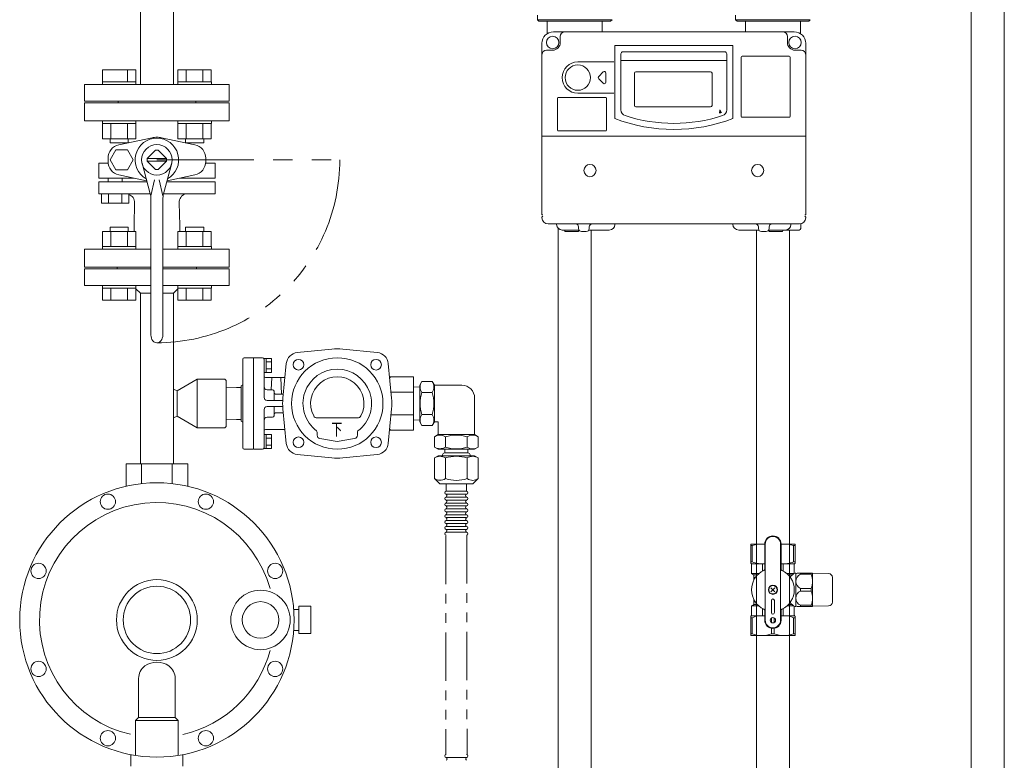
# Model space of a CAD drawing. Units: millimetres. Extents: x 3433 to 15637, y 3126 to 10075.
# Drawn here: x 4417 to 5063, y 4300 to 4786 of the extents above; entities that cross this region are included whole.
import ezdxf

# ---------------------------------------------------------------- set-up
doc = ezdxf.new("R2010")
doc.units = ezdxf.units.MM
doc.linetypes.add('PHANTOM', pattern=[63.5, 31.75, -6.35, 6.35, -6.35, 6.35, -6.35])
doc.linetypes.add('実線', pattern=[0])
for name, color, linetype in [('0000_00', 7, 'Continuous'), ('0000_01', 7, 'Continuous'), ('0029_28_01', 7, 'Continuous'), ('HI_VB', 7, 'Continuous'), ('NoLayerName_001', 7, 'Continuous'), ('NoLayerName_002', 7, 'Continuous'), ('NoLayerName_008', 7, 'Continuous'), ('NoLayerName_010', 7, 'Continuous'), ('NoLayerName_012', 7, 'Continuous')]:
    doc.layers.add(name, color=color, linetype=linetype)
doc.layers.add('図面枠', color=7, linetype='Continuous', lineweight=50)
doc.styles.get("Standard").update_dxf_attribs({"font": 'simplex.shx', "bigfont": 'bigfont.shx'})

msp = doc.modelspace()

# ---------------------------------------------------------------- linework, layer by layer
at = {"color": 30, "linetype": 'Continuous', "lineweight": 9}
for p, q in [((4756.25, 4786.06), (4756.25, 4789.06)), ((4886.25, 4786.06), (4886.25, 4789.06)), ((4757.25, 4785.06), (4756.25, 4786.06)), ((4756.25, 4786.06), (4805.25, 4786.06)), ((4804.25, 4785.06), (4757.25, 4785.06)), ((4805.25, 4786.06), (4804.25, 4785.06)), ((4887.25, 4785.06), (4886.25, 4786.06)), ((4886.25, 4786.06), (4935.25, 4786.06)), ((4934.25, 4785.06), (4887.25, 4785.06)), ((4935.25, 4786.06), (4934.25, 4785.06)), ((4896.25, 4442.06), (4896.25, 4429.35)), ((4905.41, 4442.06), (4896.25, 4442.06)), ((4896.25, 4441.05), (4897.15, 4441.05)), ((4897.15, 4441.05), (4897.15, 4430.36)), ((4905.41, 4441.94), (4905.41, 4442.19)), ((4905.41, 4425.7), (4905.41, 4442.06)), ((4905.75, 4392.06), (4905.75, 4442.06)), ((4915.75, 4392.06), (4915.75, 4442.06)), ((4916.09, 4442.19), (4916.09, 4441.94)), ((4916.09, 4442.06), (4925.25, 4442.06)), ((4916.09, 4442.06), (4925.25, 4442.06)), ((4916.09, 4425.7), (4916.09, 4442.06)), ((4924.36, 4430.36), (4924.36, 4441.05)), ((4925.25, 4441.05), (4924.36, 4441.05)), ((4925.25, 4442.06), (4925.25, 4429.35)), ((4925.25, 4440.93), (4925.25, 4441.18)), ((4896.25, 4430.36), (4897.15, 4430.36)), ((4896.5, 4429.21), (4896.25, 4429.35)), ((4905.41, 4429.06), (4896.66, 4429.06)), ((4896.75, 4428.77), (4896.75, 4422.66)), ((4903.98, 4424.35), (4903.98, 4428.66)), ((4905.41, 4428.94), (4905.41, 4429.19)), ((4916.09, 4429.19), (4916.09, 4428.94)), ((4916.09, 4429.06), (4924.84, 4429.06)), ((4917.53, 4424.35), (4917.53, 4428.66)), ((4925.25, 4430.36), (4924.36, 4430.36)), ((4924.75, 4428.77), (4924.75, 4422.78)), ((4925, 4429.21), (4925.25, 4429.35)), ((4925.25, 4430.23), (4925.25, 4430.48)), ((4896.75, 4422.66), (4898, 4421.94)), ((4896.75, 4422.66), (4901.55, 4422.66)), ((4898.25, 4421.79), (4900.64, 4421.79)), ((4898.25, 4421.51), (4898.25, 4418.45)), ((4898.25, 4420.19), (4898.25, 4419.94)), ((4898.25, 4420.06), (4899.22, 4420.06)), ((4924.56, 4422.66), (4919.96, 4422.66)), ((4923.35, 4421.79), (4920.87, 4421.79)), ((4925.25, 4423.06), (4925.35, 4423.06)), ((4925.75, 4422.56), (4926.62, 4423.06)), ((4925.75, 4401.19), (4925.75, 4422.94)), ((4926.62, 4423.06), (4936.64, 4423.06)), ((4928.91, 4423.06), (4928.66, 4423.06)), ((4928.78, 4423.06), (4928.78, 4422.23)), ((4935.92, 4422.23), (4928.78, 4422.23)), ((4936.04, 4423.06), (4935.79, 4423.06)), ((4935.92, 4423.06), (4935.92, 4422.23)), ((4936.64, 4423.06), (4936.75, 4422.86)), ((4936.75, 4401.26), (4936.75, 4422.86)), ((4936.75, 4422.86), (4947.3, 4422.68)), ((4949.75, 4403.94), (4949.75, 4420.18)), ((4912.03, 4413.33), (4909.48, 4410.79)), ((4912.03, 4410.79), (4909.48, 4413.33)), ((4928.78, 4412.89), (4928.78, 4411.23)), ((4928.78, 4412.89), (4935.92, 4412.89)), ((4935.92, 4412.89), (4935.92, 4411.23)), ((4898.25, 4402.62), (4898.25, 4405.67)), ((4928.78, 4411.23), (4935.92, 4411.23)), ((4896.75, 4401.46), (4898, 4402.18)), ((4896.75, 4401.46), (4901.55, 4401.46)), ((4896.75, 4395.35), (4896.75, 4401.46)), ((4898.25, 4404.06), (4899.22, 4404.06)), ((4898.25, 4402.33), (4900.64, 4402.33)), ((4903.98, 4395.06), (4903.98, 4399.77)), ((4909.75, 4405.06), (4909.75, 4397.06)), ((4911.75, 4397.06), (4911.75, 4405.06)), ((4917.53, 4399.77), (4917.53, 4395.06)), ((4919.96, 4401.46), (4924.56, 4401.46)), ((4920.87, 4402.33), (4923.35, 4402.33)), ((4924.75, 4395.35), (4924.75, 4401.35)), ((4925.25, 4401.06), (4925.35, 4401.06)), ((4926.62, 4401.06), (4925.75, 4401.56)), ((4936.64, 4401.06), (4926.62, 4401.06)), ((4928.66, 4401.06), (4928.91, 4401.06)), ((4928.78, 4401.89), (4928.78, 4401.06)), ((4935.92, 4401.89), (4928.78, 4401.89)), ((4935.79, 4401.06), (4936.04, 4401.06)), ((4935.92, 4401.89), (4935.92, 4401.06)), ((4936.75, 4401.26), (4936.64, 4401.06)), ((4947.3, 4401.44), (4936.75, 4401.26)), ((4896.5, 4394.92), (4896.25, 4394.77)), ((4896.25, 4382.06), (4896.25, 4394.77)), ((4896.25, 4393.76), (4897.15, 4393.76)), ((4896.75, 4395.06), (4905.41, 4395.06)), ((4897.15, 4383.07), (4897.15, 4393.76)), ((4903.85, 4395.06), (4904.1, 4395.06)), ((4905.41, 4398.43), (4905.41, 4392.06)), ((4905.41, 4394.94), (4905.41, 4395.19)), ((4909.86, 4390.56), (4909.86, 4393.56)), ((4911.65, 4390.56), (4911.65, 4393.56)), ((4916.09, 4398.43), (4916.09, 4392.06)), ((4916.09, 4395.19), (4916.09, 4394.94)), ((4916.09, 4395.06), (4924.75, 4395.06)), ((4917.41, 4395.06), (4917.66, 4395.06)), ((4925.25, 4393.76), (4924.36, 4393.76)), ((4924.36, 4383.07), (4924.36, 4393.76)), ((4925.25, 4394.77), (4925, 4394.92)), ((4925.25, 4394.77), (4925.25, 4382.06)), ((4925.25, 4393.64), (4925.25, 4393.89)), ((4909.86, 4386.8), (4909.86, 4383.07)), ((4911.65, 4386.8), (4911.65, 4383.07)), ((4896.25, 4383.07), (4897.15, 4383.07)), ((4925.25, 4382.06), (4896.25, 4382.06)), ((4909.86, 4383.07), (4911.65, 4383.07)), ((4925.25, 4383.07), (4924.36, 4383.07)), ((4925.25, 4382.95), (4925.25, 4383.2))]:
    msp.add_line(p, q, dxfattribs=at)
at = {"color": 30, "linetype": 'ByBlock', "lineweight": 9}
for p, q in [((4875.79, 4724.63), (4875.91, 4726.85)), ((4875.91, 4726.85), (4876.91, 4724.87)), ((4875.91, 4726.85), (4876.35, 4724.75))]:
    msp.add_line(p, q, dxfattribs=at)
at = {"linetype": 'PHANTOM', "lineweight": 9, "ltscale": 2}
msp.add_line((4506.61, 4694.1), (4626.59, 4694.1), dxfattribs=at)
at = {"color": 30, "linetype": 'PHANTOM', "lineweight": 9}
for p, q in [((4696.07, 4447.53), (4696.07, 4303.89)), ((4709.99, 4447.92), (4710.07, 4303.9))]:
    msp.add_line(p, q, dxfattribs=at)
at = {"color": 30, "linetype": 'Continuous', "lineweight": 9}
for centre, radius in [((4910.75, 4412.06), 3), ((4910.75, 4412.06), 2.75), ((4910.75, 4392.06), 1.75)]:
    msp.add_circle(centre, radius, dxfattribs=at)
at = {"linetype": 'PHANTOM', "lineweight": 9, "ltscale": 2}
msp.add_arc((4506.61, 4694.1), 119.98, 270, 360, dxfattribs=at)
at = {"color": 30, "linetype": 'Continuous', "lineweight": 9}
for centre, radius, start, end in [((4910.75, 4442.06), 5.34, 0, 180), ((4910.75, 4442.06), 5, 0, 180), ((4903.5, 4421.58), 20.48, 84.64934, 108.07323), ((4918, 4421.58), 20.48, 71.92677, 95.35066), ((4896.25, 4428.77), 0.5, 0, 60), ((4910.75, 4412.06), 14.04, 114.93767, 245.06233), ((4903.5, 4445.24), 16.18, 246.887, 276.77629), ((4904.41, 4425.7), 1, 294.93767, 0), ((4918, 4445.24), 16.18, 263.22371, 293.113), ((4917.09, 4425.7), 1, 180, 245.06233), ((4910.75, 4412.06), 14.04, 294.93767, 65.06233), ((4925.25, 4428.77), 0.5, 120, 180), ((4897.75, 4421.51), 0.5, 0, 60), ((4931.19, 4412.06), 12.5, 118.35786, 137.52867), ((4925.35, 4422.36), 0.7, 55.1501, 90), ((4930.86, 4417.56), 5.11, 114.01396, 245.98604), ((4923.32, 4417.56), 13.44, 339.66839, 20.33161), ((4947.25, 4420.18), 2.5, 0, 89), ((4910.75, 4405.06), 1, 0, 180), ((4930.86, 4406.56), 5.11, 114.01396, 245.98604), ((4923.32, 4406.56), 13.44, 339.66839, 20.33161), ((4897.75, 4402.62), 0.5, 300, 0), ((4904.41, 4398.43), 1, 0, 65.06233), ((4917.09, 4398.43), 1, 114.93767, 180), ((4931.19, 4412.06), 12.5, 222.47133, 241.64214), ((4925.35, 4401.76), 0.7, 270, 304.8499), ((4947.25, 4403.94), 2.5, 271, 0), ((4896.25, 4395.35), 0.5, 300, 0), ((4903.5, 4378.88), 16.18, 83.22371, 113.113), ((4910.75, 4397.06), 1, 180, 0), ((4918, 4378.88), 16.18, 66.887, 96.77629), ((4925.25, 4395.35), 0.5, 180, 240), ((4910.75, 4392.06), 5.34, 180, 0), ((4910.75, 4392.06), 5, 180, 0), ((4903.5, 4402.54), 20.48, 251.92677, 288.07323), ((4918, 4402.54), 20.48, 251.92677, 288.07323)]:
    msp.add_arc(centre, radius, start, end, dxfattribs=at)
at = {"layer": '0000_00', "color": 3, "linetype": 'Continuous', "lineweight": 9}
for p, q in [((4459.11, 4611.6), (4459.11, 4622.6)), ((4502.61, 4622.6), (4459.11, 4622.6)), ((4480.61, 4623.6), (4480.61, 4622.6)), ((4480.61, 4623.6), (4502.61, 4623.6)), ((4510.61, 4623.6), (4532.61, 4623.6)), ((4554.11, 4622.6), (4510.61, 4622.6)), ((4532.61, 4623.6), (4532.61, 4622.6)), ((4554.11, 4622.6), (4554.11, 4611.6)), ((4502.61, 4611.6), (4459.11, 4611.6)), ((4495.76, 4606.6), (4492.83, 4609.53)), ((4495.76, 4606.6), (4495.76, 4494.77)), ((4495.76, 4606.6), (4502.61, 4606.6)), ((4554.11, 4611.6), (4510.61, 4611.6)), ((4510.61, 4606.6), (4517.46, 4606.6)), ((4517.46, 4606.6), (4520.39, 4609.53)), ((4517.46, 4606.6), (4517.46, 4494.77)), ((4486.4, 4494.77), (4526.81, 4494.77)), ((4486.4, 4479.97), (4486.4, 4494.77)), ((4496.5, 4494.77), (4496.5, 4481.7)), ((4516.71, 4494.77), (4516.71, 4481.7)), ((4526.81, 4479.97), (4526.81, 4494.77)), ((4599.67, 4399.22), (4596.34, 4399.12)), ((4599.67, 4383.27), (4599.67, 4401.27)), ((4607.68, 4401.27), (4599.67, 4401.27)), ((4607.68, 4383.27), (4607.68, 4401.27)), ((4599.67, 4385.31), (4596.34, 4385.42)), ((4599.67, 4383.27), (4607.68, 4383.27)), ((4494.61, 4328.27), (4494.61, 4353.96)), ((4518.61, 4328.27), (4518.61, 4353.96)), ((4494.61, 4328.27), (4492.61, 4326.27)), ((4494.61, 4328.27), (4518.61, 4328.27)), ((4518.61, 4328.27), (4520.61, 4326.27)), ((4492.61, 4303.36), (4492.61, 4326.27)), ((4492.61, 4326.27), (4520.61, 4326.27)), ((4520.61, 4303.36), (4520.61, 4326.27)), ((4489.61, 4303.89), (4489.61, 4296.27)), ((4523.61, 4296.27), (4523.61, 4303.89))]:
    msp.add_line(p, q, dxfattribs=at)
at = {"layer": '0000_00', "color": 30, "linetype": 'Continuous', "lineweight": 9}
for p, q in [((4519.86, 4542.54), (4533.11, 4550.27)), ((4533.11, 4550.27), (4533.11, 4518.27)), ((4533.11, 4550.27), (4551.11, 4550.27)), ((4551.11, 4550.27), (4552.11, 4549.27)), ((4552.11, 4549.27), (4552.11, 4519.27)), ((4517.46, 4543.67), (4519.86, 4542.54)), ((4519.86, 4542.54), (4519.86, 4534.27)), ((4519.86, 4526), (4519.86, 4534.27)), ((4517.46, 4524.87), (4519.86, 4526)), ((4519.86, 4526), (4533.11, 4518.27)), ((4533.11, 4518.27), (4551.11, 4518.27)), ((4551.11, 4518.27), (4552.11, 4519.27))]:
    msp.add_line(p, q, dxfattribs=at)
at = {"layer": '0000_00', "color": 3, "linetype": 'Continuous', "lineweight": 9}
for centre, radius in [((4506.61, 4392.27), 90), ((4474.46, 4469.87), 5), ((4538.75, 4469.87), 5), ((4429, 4424.41), 5), ((4584.21, 4424.41), 5), ((4506.61, 4392.27), 22.12), ((4574.61, 4392.27), 19.5), ((4574.61, 4392.27), 12), ((4429, 4360.12), 5), ((4584.21, 4360.12), 5), ((4474.46, 4314.66), 5), ((4538.75, 4314.66), 5)]:
    msp.add_circle(centre, radius, dxfattribs=at)
for centre, radius, start, end in [((4506.61, 4392.27), 77, 15.47322, 256.94695), ((4506.61, 4392.27), 26.5, 90, 270), ((4506.61, 4392.27), 26.5, 270, 90), ((4506.61, 4392.27), 77, 282.72675, 344.98853), ((4504.61, 4353.96), 10, 125.66334, 180), ((4506.61, 4351.17), 13.43, 54.33666, 125.66334), ((4508.61, 4353.96), 10, 0, 54.33666)]:
    msp.add_arc(centre, radius, start, end, dxfattribs=at)
at = {"layer": '0000_01', "color": 30, "linetype": '実線', "lineweight": 9}
for p, q in [((4621.4, 4569.94), (4598.7, 4567.68)), ((4628.49, 4569.94), (4651.19, 4567.68)), ((4562.95, 4563.27), (4562.95, 4534.27)), ((4563.95, 4564.27), (4569.95, 4564.27)), ((4569.95, 4534.27), (4569.95, 4564.27)), ((4569.95, 4534.27), (4569.95, 4564.27)), ((4569.95, 4534.27), (4569.95, 4564.27)), ((4569.95, 4504.77), (4569.95, 4563.77)), ((4569.95, 4504.77), (4569.95, 4563.77)), ((4569.95, 4504.77), (4569.95, 4563.77)), ((4569.95, 4534.27), (4569.95, 4563.77)), ((4569.95, 4504.77), (4569.95, 4563.77)), ((4570.45, 4564.27), (4575.95, 4564.27)), ((4576.95, 4563.87), (4578.25, 4563.87)), ((4576.95, 4563.27), (4576.95, 4538.27)), ((4578.25, 4563.87), (4581.75, 4563.87)), ((4578.25, 4554.67), (4578.25, 4563.87)), ((4581.75, 4561.58), (4578.25, 4561.58)), ((4581.75, 4563.87), (4581.75, 4554.67)), ((4589.27, 4537.82), (4591.53, 4560.52)), ((4660.62, 4537.82), (4658.36, 4560.52)), ((4576.95, 4554.67), (4578.25, 4554.67)), ((4581.75, 4556.96), (4578.25, 4556.96)), ((4578.25, 4554.67), (4581.75, 4554.67)), ((4552.11, 4549.27), (4552.11, 4534.27)), ((4590.61, 4551.27), (4577.95, 4551.27)), ((4581.67, 4543.27), (4581.95, 4551.27)), ((4587.95, 4551.27), (4588.32, 4540.47)), ((4674.95, 4551.77), (4659.14, 4551.77)), ((4674.95, 4516.77), (4674.95, 4551.77)), ((4552.11, 4544.51), (4558.92, 4544.75)), ((4558.92, 4544.75), (4561.95, 4544.75)), ((4561.95, 4534.27), (4561.95, 4545.93)), ((4561.95, 4545.93), (4561.98, 4545.93)), ((4578.95, 4543.27), (4582.45, 4543.27)), ((4583.45, 4536.27), (4583.45, 4542.27)), ((4674.95, 4541.77), (4660.2, 4541.77)), ((4589.15, 4536.27), (4578.95, 4536.27)), ((4584.45, 4540.47), (4589.55, 4540.47)), ((4561.95, 4534.27), (4561.95, 4522.6)), ((4562.95, 4505.27), (4562.95, 4534.27)), ((4569.95, 4534.27), (4569.95, 4504.27)), ((4569.95, 4534.27), (4569.95, 4504.27)), ((4569.95, 4534.27), (4569.95, 4504.27)), ((4569.95, 4534.27), (4569.95, 4504.77)), ((4576.95, 4505.27), (4576.95, 4530.27)), ((4578.95, 4532.27), (4589.15, 4532.27)), ((4583.45, 4532.27), (4583.45, 4526.27)), ((4589.27, 4530.72), (4591.53, 4508.02)), ((4660.62, 4530.72), (4658.36, 4508.02)), ((4552.11, 4524.03), (4558.92, 4523.79)), ((4558.92, 4523.79), (4561.95, 4523.79)), ((4561.95, 4522.6), (4561.98, 4522.6)), ((4578.95, 4525.27), (4582.45, 4525.27)), ((4584.45, 4528.07), (4589.55, 4528.07)), ((4611.68, 4524.77), (4638.21, 4524.77)), ((4660.2, 4526.77), (4674.95, 4526.77)), ((4590.61, 4517.27), (4577.95, 4517.27)), ((4611.75, 4515.54), (4611.75, 4513.44)), ((4638.15, 4515.54), (4638.15, 4513.44)), ((4659.14, 4516.77), (4674.95, 4516.77)), ((4576.95, 4513.87), (4578.25, 4513.87)), ((4578.25, 4513.87), (4581.75, 4513.87)), ((4578.25, 4504.67), (4578.25, 4513.87)), ((4581.4, 4511.58), (4578.25, 4511.58)), ((4581.75, 4513.87), (4581.75, 4504.67)), ((4613.56, 4511.27), (4624.95, 4509.27)), ((4636.33, 4511.27), (4624.95, 4509.27)), ((4563.95, 4504.27), (4569.95, 4504.27)), ((4570.45, 4504.27), (4575.95, 4504.27)), ((4576.95, 4504.67), (4578.25, 4504.67)), ((4581.4, 4506.96), (4578.25, 4506.96)), ((4578.25, 4504.67), (4581.75, 4504.67)), ((4621.4, 4498.59), (4598.7, 4500.85)), ((4628.49, 4498.59), (4651.19, 4500.85))]:
    msp.add_line(p, q, dxfattribs=at)
for centre in [(4599.49, 4559.72), (4650.4, 4559.72), (4599.49, 4508.81), (4650.4, 4508.81)]:
    msp.add_circle(centre, 3.5, dxfattribs=at)
for centre, radius, start, end in [((4599.49, 4559.72), 8, 95.67928, 174.32072), ((4624.95, 4534.27), 35.85, 84.32072, 95.67928), ((4650.4, 4559.72), 8, 5.67928, 84.32072), ((4563.95, 4563.27), 1, 90, 180), ((4570.45, 4563.77), 0.5, 90, 180), ((4570.45, 4563.77), 0.5, 90, 180), ((4575.95, 4563.27), 1, 0, 90), ((4624.95, 4534.27), 30, 0, 180), ((4624.95, 4534.27), 22.5, 307.17527, 232.82473), ((4577.95, 4552.27), 1, 180, 270), ((4624.95, 4534.27), 17.5, 332.18186, 207.81814), ((4665.2, 4546.77), 7.25, 136.39718, 145.33186), ((4561.95, 4546.93), 1, 272, 0), ((4578.95, 4545.27), 2, 180, 270), ((4582.45, 4542.27), 1, 0, 90), ((4584.45, 4541.47), 1, 180, 270), ((4578.95, 4538.27), 2, 180, 270), ((4624.95, 4534.27), 35.85, 174.32072, 185.67928), ((4624.95, 4534.27), 35.85, 354.32072, 5.67928), ((4578.95, 4530.27), 2, 90, 180), ((4624.95, 4534.27), 30, 180, 0), ((4561.95, 4521.6), 1, 0, 88), ((4578.95, 4523.27), 2, 90, 180), ((4582.45, 4526.27), 1, 270, 0), ((4584.45, 4527.07), 1, 90, 180), ((4611.68, 4527.27), 2.5, 207.81814, 270), ((4638.21, 4527.27), 2.5, 270, 332.18186), ((4577.95, 4516.27), 1, 90, 180), ((4610.75, 4515.54), 1, 0, 52.82473), ((4639.15, 4515.54), 1, 127.17527, 180), ((4665.2, 4521.77), 7.25, 214.66814, 223.60282), ((4613.95, 4513.44), 2.2, 180, 260), ((4635.95, 4513.44), 2.2, 280, 0), ((4635.95, 4513.44), 2.2, 280, 0), ((4563.95, 4505.27), 1, 180, 270), ((4570.45, 4504.77), 0.5, 180, 270), ((4570.45, 4504.77), 0.5, 180, 270), ((4575.95, 4505.27), 1, 270, 0), ((4599.49, 4508.81), 8, 185.67928, 264.32072), ((4650.4, 4508.81), 8, 275.67928, 354.32072), ((4624.95, 4534.27), 35.85, 264.32072, 275.67928)]:
    msp.add_arc(centre, radius, start, end, dxfattribs=at)
at = {"layer": '0029_28_01', "color": 30, "linetype": 'Continuous', "lineweight": 9}
for p, q in [((4680.48, 4548.66), (4679.07, 4546.21)), ((4680.48, 4548.66), (4687.25, 4548.66)), ((4687.25, 4548.66), (4688.67, 4546.21)), ((4674.94, 4526.04), (4674.95, 4542.49)), ((4679.07, 4545.12), (4674.95, 4544.99)), ((4679.07, 4546.21), (4679.06, 4522.32)), ((4680.48, 4541.46), (4687.25, 4541.46)), ((4688.67, 4546.26), (4688.66, 4522.26)), ((4688.67, 4546.26), (4706.67, 4546.26)), ((4715.06, 4513.86), (4715.07, 4537.86)), ((4679.06, 4523.41), (4674.95, 4523.54)), ((4680.48, 4519.87), (4679.06, 4522.32)), ((4680.48, 4527.07), (4687.25, 4527.07)), ((4687.25, 4519.87), (4688.66, 4522.32)), ((4688.66, 4522.26), (4691.06, 4522.26)), ((4691.06, 4522.26), (4691.06, 4513.86)), ((4680.48, 4519.87), (4687.25, 4519.87)), ((4688.67, 4512.45), (4691.12, 4513.86)), ((4688.67, 4505.68), (4688.67, 4512.45)), ((4691.06, 4513.86), (4715.06, 4513.86)), ((4695.86, 4505.68), (4695.87, 4512.45)), ((4710.26, 4505.68), (4710.26, 4512.45)), ((4717.46, 4512.45), (4715.01, 4513.86)), ((4717.46, 4505.67), (4717.46, 4512.45)), ((4688.67, 4505.68), (4691.11, 4504.26)), ((4691.11, 4504.26), (4715.01, 4504.26)), ((4695.5, 4504.26), (4695.5, 4501.86)), ((4710.62, 4504.26), (4710.62, 4501.86)), ((4717.46, 4505.67), (4715.01, 4504.26)), ((4688.66, 4498.53), (4688.66, 4484.98)), ((4688.67, 4498.53), (4691.11, 4499.94)), ((4691.06, 4499.94), (4715.06, 4499.94)), ((4694.06, 4499.94), (4694.06, 4500.66)), ((4710.86, 4501.86), (4695.26, 4501.86)), ((4695.86, 4498.53), (4695.86, 4484.98)), ((4710.26, 4498.53), (4710.26, 4484.98)), ((4712.06, 4499.94), (4712.06, 4500.66)), ((4717.46, 4498.53), (4715.01, 4499.94)), ((4717.46, 4498.53), (4717.46, 4484.97)), ((4688.66, 4484.98), (4692.18, 4481.46)), ((4717.46, 4484.97), (4713.94, 4481.46)), ((4692.18, 4481.46), (4713.94, 4481.46)), ((4696.46, 4481.46), (4696.46, 4476.66)), ((4696.46, 4476.66), (4709.66, 4476.66)), ((4709.66, 4481.46), (4709.66, 4476.66)), ((4696.46, 4474.74), (4709.66, 4474.74)), ((4696.46, 4472.82), (4709.66, 4472.82)), ((4696.46, 4470.9), (4709.66, 4470.9)), ((4696.46, 4468.98), (4709.66, 4468.98)), ((4696.46, 4467.06), (4709.66, 4467.06)), ((4696.46, 4465.14), (4709.66, 4465.14)), ((4696.46, 4463.22), (4709.66, 4463.22)), ((4696.46, 4461.3), (4709.66, 4461.3)), ((4696.46, 4459.38), (4709.66, 4459.38)), ((4696.46, 4457.46), (4709.66, 4457.46)), ((4696.46, 4455.54), (4709.66, 4455.54)), ((4696.46, 4453.62), (4709.66, 4453.62)), ((4696.46, 4451.7), (4709.66, 4451.7)), ((4696.46, 4449.78), (4709.66, 4449.78)), ((4709.67, 4302.06), (4696.47, 4302.06))]:
    msp.add_line(p, q, dxfattribs=at)
for centre, radius, start, end in [((4685.74, 4545.06), 6.37, 145.60371, 214.38148), ((4681.99, 4545.06), 6.37, 325.60371, 34.38148), ((4703.19, 4534.26), 23.82, 162.4037, 197.58148), ((4664.54, 4534.27), 23.82, 342.40371, 17.58149), ((4706.67, 4537.86), 8.4, 359.99259, 89.99259), ((4685.74, 4523.47), 6.37, 145.60371, 214.38148), ((4681.99, 4523.47), 6.37, 325.60371, 34.38148), ((4692.27, 4507.19), 6.37, 55.60371, 124.38148), ((4703.06, 4489.74), 23.82, 72.40371, 107.58149), ((4713.86, 4507.19), 6.37, 55.60371, 124.38148), ((4692.27, 4510.94), 6.37, 235.60371, 304.38148), ((4703.07, 4528.38), 23.82, 252.4037, 287.58148), ((4713.86, 4510.93), 6.37, 235.60371, 304.38148), ((4692.26, 4493.27), 6.37, 55.60371, 124.38148), ((4695.26, 4500.66), 1.2, 89.99259, 179.99259), ((4703.06, 4475.82), 23.82, 72.40371, 107.58149), ((4713.86, 4493.27), 6.37, 55.60371, 124.38148), ((4710.86, 4500.66), 1.2, 359.99259, 89.99259), ((4692.26, 4490.24), 6.37, 235.60371, 304.38148), ((4703.06, 4507.68), 23.82, 252.4037, 287.58148), ((4713.86, 4490.23), 6.37, 235.60371, 304.38148), ((4696.46, 4475.7), 0.96, 89.99259, 269.99259), ((4709.66, 4475.7), 0.96, 269.99259, 89.99259), ((4696.46, 4471.86), 0.96, 89.99259, 269.99259), ((4696.46, 4471.86), 0.96, 89.99259, 269.99259), ((4695.9, 4473.78), 1.04, 286.2528, 57.41362), ((4695.9, 4469.94), 1.04, 286.2528, 57.41362), ((4710.22, 4473.78), 1.04, 122.57156, 237.41362), ((4710.22, 4469.94), 1.04, 122.57156, 237.41362), ((4709.66, 4471.86), 0.96, 269.99259, 89.99259), ((4709.66, 4471.86), 0.96, 269.99259, 89.99259), ((4696.46, 4468.02), 0.96, 89.99259, 269.99259), ((4696.46, 4464.18), 0.96, 89.99259, 269.99259), ((4695.9, 4466.1), 1.04, 286.2528, 57.41362), ((4710.22, 4466.1), 1.04, 122.57156, 237.41362), ((4709.66, 4468.02), 0.96, 269.99259, 89.99259), ((4709.66, 4464.18), 0.96, 269.99259, 89.99259), ((4696.46, 4460.34), 0.96, 89.99259, 269.99259), ((4696.46, 4456.5), 0.96, 89.99259, 269.99259), ((4695.9, 4462.26), 1.04, 286.2528, 57.41362), ((4695.9, 4458.42), 1.04, 286.2528, 57.41362), ((4710.22, 4462.26), 1.04, 122.57156, 237.41362), ((4710.22, 4458.42), 1.04, 122.57156, 237.41362), ((4709.66, 4460.34), 0.96, 269.99259, 89.99259), ((4709.66, 4456.5), 0.96, 269.99259, 89.99259), ((4696.46, 4452.66), 0.96, 89.99259, 269.99259), ((4695.9, 4454.58), 1.04, 286.2528, 57.41362), ((4695.9, 4450.74), 1.04, 286.2528, 57.41362), ((4710.22, 4454.58), 1.04, 122.57156, 237.41362), ((4710.22, 4450.74), 1.04, 122.57156, 237.41362), ((4709.66, 4452.66), 0.96, 269.99259, 89.99259), ((4696.45, 4448.82), 0.96, 89.99259, 269.99259), ((4709.65, 4448.82), 0.96, 269.99259, 89.99259), ((4696.47, 4303.02), 0.96, 89.99259, 269.99259), ((4710.23, 4301.1), 1.04, 106.2528, 237.41362), ((4709.67, 4303.02), 0.96, 269.99259, 89.99259), ((4695.91, 4301.1), 1.04, 302.57156, 57.41362)]:
    msp.add_arc(centre, radius, start, end, dxfattribs=at)
at = {"layer": 'HI_VB', "color": 3, "linetype": 'Continuous', "lineweight": 9}
for p, q in [((4492.83, 4753.2), (4470.89, 4753.2)), ((4470.89, 4745.2), (4470.89, 4753.2)), ((4487.34, 4745.2), (4487.34, 4753.2)), ((4492.83, 4745.2), (4492.83, 4753.2)), ((4542.32, 4753.2), (4520.39, 4753.2)), ((4520.39, 4745.2), (4520.39, 4753.2)), ((4525.87, 4745.2), (4525.87, 4753.2)), ((4536.84, 4745.2), (4536.84, 4753.2)), ((4542.32, 4745.2), (4542.32, 4753.2)), ((4554.11, 4743.6), (4459.11, 4743.6)), ((4459.11, 4743.6), (4459.11, 4732.6)), ((4492.86, 4745.2), (4470.86, 4745.2)), ((4470.86, 4745.2), (4470.86, 4743.6)), ((4470.86, 4743.6), (4492.86, 4743.6)), ((4492.86, 4745.2), (4492.86, 4743.6)), ((4542.35, 4745.2), (4520.35, 4745.2)), ((4520.35, 4745.2), (4520.35, 4743.6)), ((4520.35, 4743.6), (4542.35, 4743.6)), ((4542.35, 4745.2), (4542.35, 4743.6)), ((4554.11, 4743.6), (4554.11, 4732.6)), ((4554.11, 4732.6), (4459.11, 4732.6)), ((4459.11, 4731.6), (4459.11, 4719.6)), ((4554.11, 4731.6), (4459.11, 4731.6)), ((4481.11, 4731.6), (4481.11, 4732.6)), ((4532.11, 4731.6), (4532.11, 4732.6)), ((4554.11, 4719.6), (4554.11, 4731.6)), ((4459.11, 4719.6), (4554.11, 4719.6)), ((4470.86, 4719.6), (4470.86, 4718)), ((4470.86, 4719.6), (4492.86, 4719.6)), ((4492.86, 4718), (4470.86, 4718)), ((4470.89, 4708), (4470.89, 4718)), ((4476.37, 4708), (4476.37, 4718)), ((4487.34, 4708), (4487.34, 4718)), ((4492.83, 4708), (4492.83, 4718)), ((4492.86, 4719.6), (4492.86, 4718)), ((4520.35, 4719.6), (4520.35, 4718)), ((4520.35, 4719.6), (4542.35, 4719.6)), ((4542.35, 4718), (4520.35, 4718)), ((4520.39, 4708), (4520.39, 4718)), ((4525.87, 4708), (4525.87, 4718)), ((4536.84, 4708), (4536.84, 4718)), ((4542.32, 4708), (4542.32, 4718)), ((4542.35, 4719.6), (4542.35, 4718)), ((4492.83, 4708), (4470.89, 4708)), ((4475.86, 4708), (4475.86, 4705.2)), ((4487.53, 4705.2), (4475.86, 4705.2)), ((4503.5, 4708.62), (4481.61, 4703.94)), ((4487.86, 4708), (4487.86, 4705.28)), ((4509.72, 4708.62), (4531.61, 4703.94)), ((4542.32, 4708), (4520.39, 4708)), ((4525.35, 4708), (4525.35, 4705.28)), ((4537.35, 4705.2), (4525.68, 4705.2)), ((4537.35, 4708), (4537.35, 4705.2)), ((4479.68, 4700.66), (4475.89, 4694.1)), ((4487.25, 4700.66), (4479.68, 4700.66)), ((4491.04, 4694.1), (4487.25, 4700.66)), ((4500.3, 4695.01), (4505.7, 4700.42)), ((4512.92, 4695.01), (4507.51, 4700.42)), ((4468.42, 4691.92), (4474.65, 4691.92)), ((4468.42, 4691.92), (4468.42, 4682.15)), ((4474.59, 4695.26), (4474.59, 4692.95)), ((4475.89, 4694.1), (4479.68, 4687.55)), ((4487.25, 4687.55), (4491.04, 4694.1)), ((4502.31, 4671.78), (4496.85, 4691.89)), ((4500.29, 4694.95), (4512.92, 4694.95)), ((4500.29, 4693.25), (4512.92, 4693.25)), ((4500.3, 4693.2), (4505.7, 4687.79)), ((4512.92, 4693.2), (4507.51, 4687.79)), ((4510.9, 4671.78), (4516.36, 4691.89)), ((4544.79, 4691.92), (4538.56, 4691.92)), ((4538.62, 4695.26), (4538.62, 4692.95)), ((4544.79, 4691.92), (4544.79, 4682.15)), ((4479.68, 4687.55), (4487.25, 4687.55)), ((4481.61, 4684.27), (4499.84, 4680.37)), ((4531.61, 4684.27), (4513.37, 4680.37)), ((4468.42, 4682.15), (4491.53, 4682.15)), ((4468.42, 4671.73), (4468.42, 4679.77)), ((4468.42, 4679.77), (4500.14, 4679.77)), ((4474.59, 4679.77), (4474.59, 4682.21)), ((4483.85, 4679.77), (4483.85, 4682.15)), ((4499.84, 4680.37), (4499.99, 4680.34)), ((4502.61, 4670.47), (4505.1, 4681.06)), ((4510.61, 4670.47), (4508.11, 4681.06)), ((4544.79, 4679.77), (4513.07, 4679.77)), ((4513.07, 4679.77), (4536.77, 4679.77)), ((4513.37, 4680.37), (4513.22, 4680.34)), ((4544.79, 4682.15), (4521.68, 4682.15)), ((4544.79, 4671.73), (4544.79, 4679.77)), ((4489.25, 4671.73), (4468.42, 4671.73)), ((4470.33, 4665.71), (4470.33, 4671.73)), ((4470.33, 4671.73), (4488.11, 4671.73)), ((4474.78, 4665.71), (4474.78, 4671.73)), ((4483.66, 4665.71), (4483.66, 4671.73)), ((4488.11, 4671.73), (4488.11, 4665.71)), ((4489.25, 4671.73), (4502.32, 4671.73)), ((4510.89, 4671.73), (4544.79, 4671.73)), ((4488.11, 4665.71), (4470.33, 4665.71)), ((4491.88, 4665.9), (4491.61, 4650.94)), ((4502.61, 4580.12), (4502.61, 4669.12)), ((4510.61, 4580.12), (4510.61, 4669.12)), ((4521.33, 4665.9), (4521.61, 4650.94)), ((4491.61, 4650.94), (4491.61, 4647.2)), ((4521.61, 4650.94), (4521.61, 4647.2)), ((4492.83, 4647.2), (4470.89, 4647.2)), ((4470.89, 4647.2), (4470.89, 4637.2)), ((4475.86, 4647.2), (4475.86, 4650)), ((4487.86, 4650), (4475.86, 4650)), ((4476.37, 4647.2), (4476.37, 4637.2)), ((4487.34, 4647.2), (4487.34, 4637.2)), ((4487.86, 4647.2), (4487.86, 4650)), ((4492.83, 4647.2), (4492.83, 4637.2)), ((4542.32, 4647.2), (4520.39, 4647.2)), ((4520.39, 4647.2), (4520.39, 4637.2)), ((4525.35, 4647.2), (4525.35, 4650)), ((4537.35, 4650), (4525.35, 4650)), ((4525.87, 4647.2), (4525.87, 4637.2)), ((4536.84, 4647.2), (4536.84, 4637.2)), ((4537.35, 4647.2), (4537.35, 4650)), ((4542.32, 4647.2), (4542.32, 4637.2)), ((4502.61, 4635.6), (4459.11, 4635.6)), ((4459.11, 4635.6), (4459.11, 4623.6)), ((4492.86, 4637.2), (4470.86, 4637.2)), ((4470.86, 4635.6), (4470.86, 4637.2)), ((4470.86, 4635.6), (4492.86, 4635.6)), ((4492.86, 4635.6), (4492.86, 4637.2)), ((4554.11, 4635.6), (4510.61, 4635.6)), ((4542.35, 4637.2), (4520.35, 4637.2)), ((4520.35, 4635.6), (4520.35, 4637.2)), ((4520.35, 4635.6), (4542.35, 4635.6)), ((4542.35, 4635.6), (4542.35, 4637.2)), ((4554.11, 4623.6), (4554.11, 4635.6)), ((4459.11, 4623.6), (4502.61, 4623.6)), ((4510.61, 4623.6), (4554.11, 4623.6)), ((4502.61, 4611.6), (4459.11, 4611.6)), ((4470.86, 4610), (4470.86, 4611.6)), ((4470.86, 4611.6), (4492.86, 4611.6)), ((4492.86, 4610), (4470.86, 4610)), ((4470.89, 4610), (4470.89, 4602)), ((4476.37, 4610), (4476.37, 4602)), ((4487.34, 4610), (4487.34, 4602)), ((4492.83, 4610), (4492.83, 4602)), ((4492.86, 4610), (4492.86, 4611.6)), ((4554.11, 4611.6), (4510.61, 4611.6)), ((4520.35, 4610), (4520.35, 4611.6)), ((4520.35, 4611.6), (4542.35, 4611.6)), ((4542.35, 4610), (4520.35, 4610)), ((4520.39, 4610), (4520.39, 4602)), ((4525.87, 4610), (4525.87, 4602)), ((4536.84, 4610), (4536.84, 4602)), ((4542.32, 4610), (4542.32, 4602)), ((4542.35, 4610), (4542.35, 4611.6)), ((4492.83, 4602), (4470.89, 4602)), ((4542.32, 4602), (4520.39, 4602))]:
    msp.add_line(p, q, dxfattribs=at)
msp.add_circle((4506.61, 4694.1), 10, dxfattribs=at)
for centre, radius, start, end in [((4506.61, 4694.1), 14.85, 90, 102.08967), ((4506.61, 4694.1), 14.85, 77.91033, 90), ((4483.46, 4695.26), 8.87, 102.08967, 180), ((4510.98, 4692.97), 27.99, 154.0745, 155.00969), ((4506.61, 4694.1), 14.27, 90, 240.73834), ((4506.61, 4694.1), 14.27, 299.26166, 90), ((4502.24, 4692.97), 27.99, 24.99031, 25.9255), ((4529.75, 4695.26), 8.87, 0, 77.91033), ((4506.61, 4694.1), 6.37, 81.86992, 98.1301), ((4483.46, 4692.95), 8.87, 180, 257.91033), ((4506.61, 4694.1), 6.37, 171.86992, 188.13008), ((4506.61, 4694.1), 6.37, 351.86992, 8.13008), ((4529.75, 4692.95), 8.87, 282.08967, 0), ((4506.61, 4694.1), 6.37, 261.8699, 278.13008), ((4487.11, 4666.61), 4.82, 351.52996, 78.08024), ((4490.61, 4669.12), 12, 0.00001, 12.8054), ((4522.61, 4669.12), 12, 167.1946, 179.99999), ((4526.98, 4666.38), 5.67, 109.32418, 184.86471), ((4512.61, 4580.12), 10, 180, 202.61986), ((4500.61, 4580.12), 10, 337.38014, 0), ((4506.61, 4577.62), 3.5, 202.61986, 270), ((4506.61, 4577.62), 3.5, 270, 337.38014)]:
    msp.add_arc(centre, radius, start, end, dxfattribs=at)
at = {"layer": 'NoLayerName_001', "color": 30, "linetype": 'Continuous', "lineweight": 9}
for p, q in [((4762.75, 4785.06), (4762.75, 4776.91)), ((4798.75, 4785.06), (4798.75, 4778.06)), ((4892.75, 4783.06), (4892.75, 4778.06)), ((4928.75, 4783.06), (4928.75, 4776.91)), ((4924.75, 4778.06), (4766.75, 4778.06)), ((4771.25, 4775.06), (4771.25, 4771.06)), ((4920.25, 4775.06), (4920.25, 4771.06)), ((4759.25, 4677.06), (4759.25, 4770.56)), ((4807, 4769.06), (4884.5, 4769.06)), ((4807, 4721.25), (4807, 4769.06)), ((4884.5, 4721.25), (4884.5, 4769.06)), ((4932.25, 4677.06), (4932.25, 4770.56)), ((4762.25, 4766.06), (4766.25, 4766.06)), ((4811, 4726.91), (4811, 4763.56)), ((4812.5, 4765.06), (4879, 4765.06)), ((4880.5, 4726.91), (4880.5, 4763.56)), ((4890, 4722.56), (4890, 4761.56)), ((4921.5, 4762.06), (4890.5, 4762.06)), ((4922, 4722.56), (4922, 4761.56)), ((4929.25, 4766.06), (4925.25, 4766.06)), ((4782.75, 4758.36), (4806.33, 4758.36)), ((4801, 4735.06), (4770, 4735.06)), ((4782.75, 4737.76), (4806.33, 4737.76)), ((4782.75, 4737.76), (4806.33, 4737.76)), ((4769.5, 4713.56), (4769.5, 4734.56)), ((4801.5, 4713.56), (4801.5, 4734.56)), ((4890.5, 4722.06), (4921.5, 4722.06)), ((4759.25, 4709.56), (4932.25, 4709.56)), ((4801, 4713.06), (4770, 4713.06)), ((4759.25, 4677.06), (4759.25, 4658.06)), ((4932.25, 4677.06), (4932.25, 4658.06)), ((4759.25, 4658.06), (4759.73, 4658.06)), ((4931.77, 4658.06), (4932.25, 4658.06)), ((4759.73, 4657.06), (4759.25, 4656.58)), ((4759.25, 4656.06), (4759.25, 4656.58)), ((4928.25, 4652.06), (4763.25, 4652.06)), ((4768.87, 4651.7), (4768.87, 4652.06)), ((4807.03, 4651.7), (4807.04, 4652.06)), ((4884.37, 4651.99), (4884.37, 4652.06)), ((4922.53, 4651.7), (4922.54, 4652.06)), ((4929.04, 4649.03), (4929.15, 4652.16)), ((4931.77, 4657.06), (4932.25, 4656.58)), ((4932.25, 4656.06), (4932.25, 4656.58)), ((4772.57, 4648.06), (4783.52, 4648.06)), ((4774.19, 4647.79), (4774.21, 4647.52)), ((4774.21, 4647.52), (4774.25, 4647.06)), ((4774.71, 4647.06), (4774.25, 4647.06)), ((4782.79, 4647.06), (4774.71, 4647.06)), ((4782.79, 4647.06), (4783.25, 4647.06)), ((4783.25, 4650.06), (4783.25, 4649.06)), ((4783.29, 4647.52), (4783.25, 4647.06)), ((4783.32, 4647.79), (4783.29, 4647.52)), ((4785.25, 4647.06), (4788.25, 4647.06)), ((4787.97, 4647.06), (4787, 4647.06)), ((4788.04, 4647.06), (4787.97, 4647.06)), ((4789.98, 4648.06), (4803.33, 4648.06)), ((4790.25, 4650.06), (4790.25, 4649.06)), ((4888.37, 4648.06), (4901.52, 4648.06)), ((4901.25, 4650.06), (4901.25, 4649.06)), ((4903.25, 4647.06), (4906.25, 4647.06)), ((4903.47, 4647.06), (4903.54, 4647.06)), ((4907.98, 4648.06), (4928.04, 4648.06)), ((4908.19, 4647.79), (4908.21, 4647.52)), ((4908.25, 4650.06), (4908.25, 4649.06)), ((4908.71, 4647.06), (4916.79, 4647.06)), ((4917.34, 4648.03), (4917.29, 4647.52))]:
    msp.add_line(p, q, dxfattribs=at)
for centre, radius in [((4766.25, 4771.06), 4.11), ((4925.25, 4771.06), 4.11), ((4782.75, 4748.06), 8.3)]:
    msp.add_circle(centre, radius, dxfattribs=at)
for centre, radius, start, end in [((4766.75, 4770.56), 7.5, 90, 180), ((4774.25, 4775.06), 3, 90, 180), ((4917.25, 4775.06), 3, 0, 90), ((4924.75, 4770.56), 7.5, 0, 90), ((4766.25, 4771.06), 5, 270, 0), ((4925.25, 4771.06), 5, 180, 270), ((4762.25, 4763.06), 3, 90, 180), ((4812.5, 4763.56), 1.5, 90, 180), ((4879, 4763.56), 1.5, 0, 90), ((4890.5, 4761.56), 0.5, 90, 180), ((4921.5, 4761.56), 0.5, 0, 90), ((4929.25, 4763.06), 3, 0, 90), ((4782.75, 4748.06), 10.3, 90, 270), ((4770, 4734.56), 0.5, 90, 180), ((4801, 4734.56), 0.5, 0, 90), ((4815, 4726.91), 4, 180, 252.09137), ((4845.75, 4822.06), 104, 252.09137, 287.90863), ((4876.5, 4726.91), 4, 287.90863, 0), ((4890.5, 4722.56), 0.5, 180, 270), ((4921.5, 4722.56), 0.5, 270, 0), ((4845.75, 4822.06), 108, 248.97371, 291.02629), ((4770, 4713.56), 0.5, 180, 270), ((4801, 4713.56), 0.5, 270, 0), ((4763.25, 4656.06), 4, 180, 270), ((4772.57, 4651.76), 3.7, 181, 270), ((4781.25, 4650.06), 2, 0, 90), ((4792.25, 4650.06), 2, 90, 180), ((4803.33, 4651.76), 3.7, 270, 359), ((4888.37, 4652.06), 4, 181, 270), ((4899.25, 4650.06), 2, 0, 90), ((4910.25, 4650.06), 2, 90, 180), ((4918.83, 4651.76), 3.7, 270, 359), ((4928.25, 4656.06), 4, 270, 0), ((4773.89, 4647.76), 0.3, 5, 90), ((4774.71, 4647.56), 0.5, 185, 270), ((4782.79, 4647.56), 0.5, 270, 355), ((4785.25, 4649.06), 2, 180, 270), ((4783.62, 4647.76), 0.3, 106.84633, 175), ((4788.25, 4649.06), 2, 270, 0), ((4903.25, 4649.06), 2, 180, 270), ((4906.25, 4649.06), 2, 270, 0), ((4907.89, 4647.76), 0.3, 5, 73.15367), ((4908.71, 4647.56), 0.5, 185, 270), ((4916.79, 4647.56), 0.5, 270, 355), ((4928.04, 4649.06), 1, 270, 358)]:
    msp.add_arc(centre, radius, start, end, dxfattribs=at)
at = {"layer": 'NoLayerName_002', "color": 30, "linetype": 'Continuous', "lineweight": 9}
for p, q in [((4762.75, 4781.06), (4762.75, 4783.06)), ((4798.75, 4783.06), (4798.75, 4781.06)), ((4892.75, 4783.06), (4892.75, 4785.06)), ((4928.75, 4785.06), (4928.75, 4783.06))]:
    msp.add_line(p, q, dxfattribs=at)
at = {"layer": 'NoLayerName_008', "color": 30, "linetype": 'Continuous', "lineweight": 9}
for p, q in [((4811, 4759.31), (4880.5, 4759.31)), ((4819.86, 4729.81), (4819.86, 4750.91)), ((4820.86, 4751.91), (4825.86, 4751.91)), ((4825.86, 4751.91), (4835.94, 4751.91)), ((4835.94, 4751.91), (4850.86, 4751.91)), ((4850.86, 4751.91), (4869.86, 4751.91)), ((4870.86, 4750.91), (4870.86, 4729.81)), ((4869.86, 4728.81), (4820.86, 4728.81))]:
    msp.add_line(p, q, dxfattribs=at)
for centre, start, end in [((4820.86, 4750.91), 90, 180), ((4869.86, 4750.91), 360, 90), ((4820.86, 4729.81), 180, 270), ((4869.86, 4729.81), 270, 360)]:
    msp.add_arc(centre, 1, start, end, dxfattribs=at)
at = {"layer": 'NoLayerName_010', "color": 30, "linetype": 'Continuous', "lineweight": 9}
for p, q in [((4796.45, 4748.77), (4799.45, 4751.77)), ((4801.15, 4751.06), (4801.15, 4748.06)), ((4801.15, 4748.06), (4801.15, 4745.06)), ((4799.45, 4744.35), (4796.45, 4747.35))]:
    msp.add_line(p, q, dxfattribs=at)
for centre, start, end in [((4797.15, 4748.06), 135, 225), ((4800.15, 4751.06), 0, 135), ((4800.15, 4745.06), 225, 0)]:
    msp.add_arc(centre, 1, start, end, dxfattribs=at)
at = {"layer": 'NoLayerName_012', "color": 30, "linetype": 'Continuous', "lineweight": 9}
for centre in [(4790.75, 4687.06), (4900.75, 4687.06)]:
    msp.add_circle(centre, 4, dxfattribs=at)
at = {"layer": '図面枠', "color": 3, "lineweight": 9, "ltscale": 0.5}
for p, q in [((4495.76, 4923.35), (4495.76, 4743.6)), ((4517.46, 4923.35), (4517.46, 4743.6)), ((5040.85, 4923.35), (5040.85, 3974.75)), ((5062.55, 4923.35), (5062.55, 3974.75))]:
    msp.add_line(p, q, dxfattribs=at)
at = {"layer": '図面枠', "color": 30, "lineweight": 9, "ltscale": 0.5}
for p, q in [((4769.9, 4150.19), (4769.9, 4649.2)), ((4791.6, 4150.19), (4791.6, 4648.06)), ((4899.9, 4648.06), (4899.9, 4442.06)), ((4921.6, 4648.06), (4921.6, 4442.06)), ((4899.9, 4452.06), (4899.9, 3989.9)), ((4921.6, 4452.06), (4921.6, 3989.9))]:
    msp.add_line(p, q, dxfattribs=at)

# ---------------------------------------------------------------- texts
at = {"layer": '0000_01', "color": 30, "lineweight": 9, "width": 0.6667}
msp.add_text('下', height=8, dxfattribs=at).set_placement((4621, 4513.28))

doc.saveas('drawing.dxf')
